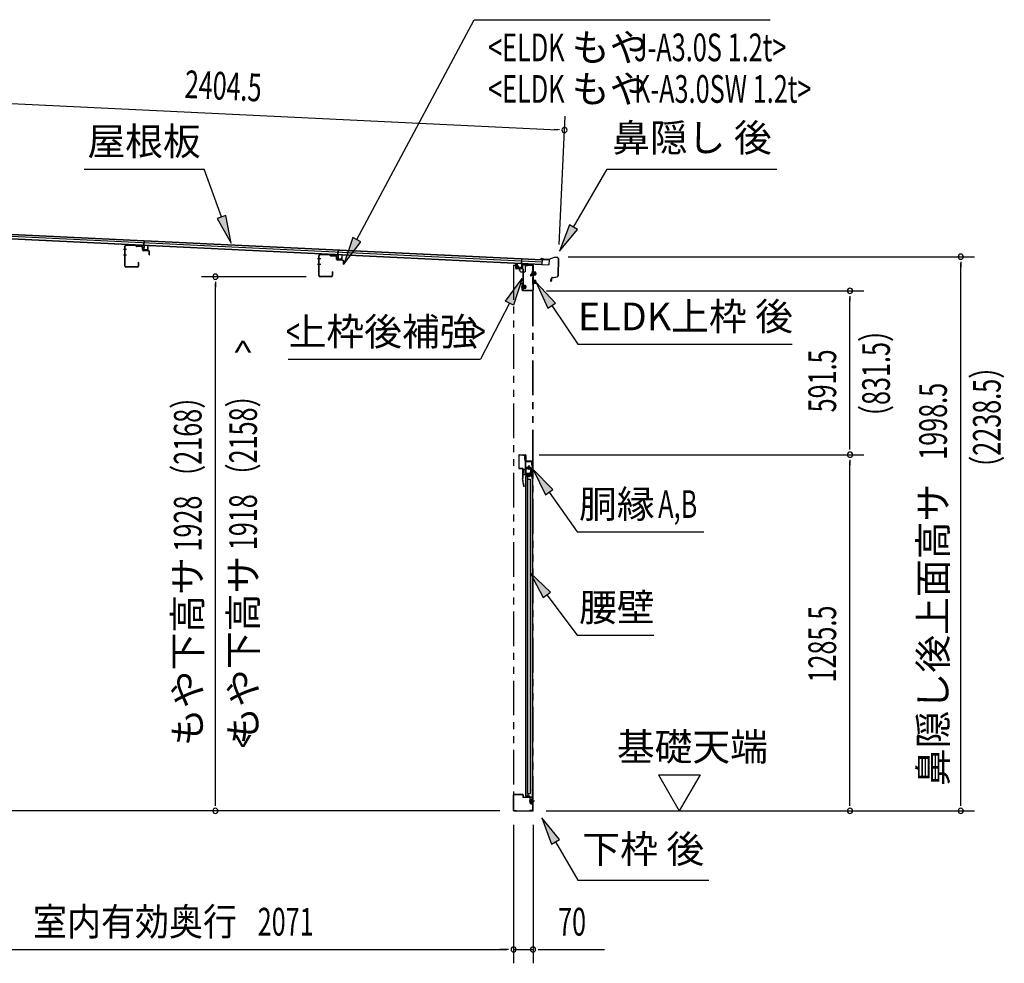
# Model space of a CAD drawing. Extents: x 543 to 20478, y 184 to 14052.
# Drawn here: x 12966 to 16521, y 3945 to 7351 of the extents above; entities that cross this region are included whole.
import ezdxf
from ezdxf.enums import TextEntityAlignment as Align

# ---------------------------------------------------------------- set-up
doc = ezdxf.new("R2010")
doc.units = 0
doc.header["$LTSCALE"] = 50
doc.header["$MEASUREMENT"] = 0
for name, pattern in [('1PL-S', [4, 2.5, -0.5, 0.5, -0.5]), ('2PL-2', [5, 2.5, -0.5, 0.5, -0.5, 0.5, -0.5]), ('HIDE-LL', [4, 3, -1]), ('HIDE-M', [2, 1, -1]), ('HIDE-S', [1, 0.5, -0.5])]:
    doc.linetypes.add(name, pattern=pattern)
for name, color, linetype in [('1PL-S1', 6, '1PL-S'), ('HIDE-M1', 6, 'HIDE-M'), ('HIDE-S1', 6, 'HIDE-S'), ('HIKIDASHI', 6, 'CONTINUOUS'), ('SUNPOU', 4, 'CONTINUOUS'), ('U1', 3, 'CONTINUOUS'), ('もや', 2, 'CONTINUOUS'), ('上枠', 3, 'CONTINUOUS'), ('下枠', 3, 'CONTINUOUS'), ('壁パネル', 2, 'CONTINUOUS'), ('屋根U1', 7, 'CONTINUOUS'), ('屋根桟', 5, 'CONTINUOUS'), ('柱後', 3, 'CONTINUOUS'), ('金具', 1, 'CONTINUOUS'), ('鼻隠し後', 3, 'CONTINUOUS')]:
    doc.layers.add(name, color=color, linetype=linetype)
doc.styles.add('00', font='ROMANS', dxfattribs={"width": 0.666667, "bigfont": 'BIGFONT'})
doc.styles.add('01', font='ROMANS', dxfattribs={"height": 3, "bigfont": 'BIGFONT'})

msp = doc.modelspace()

# ---------------------------------------------------------------- linework, layer by layer
at = {"layer": '1PL-S1', "color": 6}
for p, q in [((14768.7, 6458.4), (14768.7, 6448.4)), ((14816, 6434.6), (14832.1, 6434.6)), ((14816, 6404.6), (14832.1, 6404.6)), ((14775.8, 6386.1), (14785.8, 6386.1)), ((14822.7, 4530.1), (14812.7, 4530.1))]:
    msp.add_line(p, q, dxfattribs=at)
at = {"layer": '1PL-S1', "color": 3}
for p, q in [((14768.7, 6457), (14768.7, 6447)), ((14779.2, 6386.3), (14795.3, 6386.3))]:
    msp.add_line(p, q, dxfattribs=at)
at = {"layer": '1PL-S1', "color": 5}
for p, q in [((14812.9, 5734.6), (14795.1, 5734.6)), ((14804, 5743.4), (14804, 5725.7))]:
    msp.add_line(p, q, dxfattribs=at)
at = {"layer": '1PL-S1', "color": 2}
for p, q in [((14809, 5734.6), (14799, 5734.6)), ((14804, 5729.6), (14804, 5739.6))]:
    msp.add_line(p, q, dxfattribs=at)
at = {"layer": 'HIDE-M1', "color": 6}
for p, q in [((14829.7, 6437.6), (14818.5, 6437.6)), ((14829.7, 6436.6), (14818.5, 6436.6)), ((14820.2, 6439.8), (14819, 6439.8)), ((14829.7, 6432.6), (14818.5, 6432.6)), ((14829.7, 6431.6), (14818.5, 6431.6)), ((14829.7, 6407.6), (14818.5, 6407.6)), ((14829.7, 6406.6), (14818.5, 6406.6)), ((14829.7, 6402.6), (14818.5, 6402.6)), ((14829.7, 6401.6), (14818.5, 6401.6)), ((14819, 6429.4), (14820.2, 6429.4)), ((14820.2, 6409.8), (14819, 6409.8)), ((14819, 6399.4), (14820.2, 6399.4))]:
    msp.add_line(p, q, dxfattribs=at)
at = {"layer": 'HIDE-M1', "color": 3}
for p, q in [((14792.9, 6389.3), (14781.7, 6389.3)), ((14792.9, 6388.3), (14781.7, 6388.3)), ((14792.9, 6384.3), (14781.7, 6384.3)), ((14792.9, 6383.3), (14781.7, 6383.3)), ((14783.4, 6391.5), (14782.2, 6391.5)), ((14782.2, 6381.1), (14783.4, 6381.1))]:
    msp.add_line(p, q, dxfattribs=at)
at = {"layer": 'HIDE-S1', "color": 6}
for p, q in [((14788.4, 5772.6), (14790.3, 5772.6)), ((14788.4, 5766.6), (14790.3, 5766.6)), ((14785.1, 5721.6), (14783.2, 5721.6)), ((14785.1, 5715.6), (14783.2, 5715.6))]:
    msp.add_line(p, q, dxfattribs=at)
at = {"layer": 'HIDE-S1', "color": 5}
for p, q in [((14814.3, 5750.1), (14816.2, 5750.1)), ((14814.3, 5744.1), (14816.2, 5744.1)), ((14814.3, 5725.1), (14816.2, 5725.1)), ((14814.3, 5719.1), (14816.2, 5719.1))]:
    msp.add_line(p, q, dxfattribs=at)
at = {"layer": 'HIDE-S1', "color": 6}
for centre, start, end in [((14788.6, 5774.5), 270, 0), ((14788.6, 5764.7), 0, 90), ((14784.9, 5723.5), 180, 270), ((14784.9, 5713.7), 90, 180)]:
    msp.add_arc(centre, 2.4, start, end, dxfattribs=at)
at = {"layer": 'HIDE-S1', "color": 5}
for centre, start, end in [((14814.7, 5752), 270, 0), ((14814.7, 5742.2), 0, 90), ((14814.7, 5727), 270, 0), ((14814.7, 5717.2), 0, 90)]:
    msp.add_arc(centre, 2.4, start, end, dxfattribs=at)
at = {"layer": 'HIKIDASHI'}
for p, q in [((14182.9, 6556.8), (14606.8, 7350.7)), ((14606.8, 7350.7), (15674.9, 7350.7)), ((13198.2, 6811.6), (13631.5, 6811.6)), ((13694.5, 6638.7), (13631.5, 6811.6)), ((14965.1, 6601.8), (15086.3, 6811.6)), ((15086.3, 6811.6), (15699.6, 6811.6)), ((13710.1, 6644.4), (13678.8, 6633)), ((13678.8, 6633), (13728.7, 6544.7)), ((13728.7, 6544.7), (13710.1, 6644.4)), ((14950.7, 6610.1), (14915.1, 6515.2)), ((14915.1, 6515.2), (14979.6, 6593.4)), ((14979.6, 6593.4), (14950.7, 6610.1)), ((14168.2, 6564.7), (14135.8, 6468.6)), ((14135.8, 6468.6), (14197.6, 6549)), ((14197.6, 6549), (14168.2, 6564.7)), ((14900.5, 6328.1), (14830.8, 6401.7)), ((14830.8, 6401.7), (14872.9, 6309.5)), ((14872.9, 6309.5), (14900.5, 6328.1)), ((14886.7, 6318.8), (14980.6, 6179.6)), ((14980.6, 6179.6), (15755.1, 6179.6)), ((13935.5, 6124.9), (14629.9, 6124.9)), ((14891.2, 5655.5), (14820, 5727.6)), ((14820, 5727.6), (14864, 5636.3)), ((14864, 5636.3), (14891.2, 5655.5)), ((14877.6, 5645.9), (14978.6, 5502.6)), ((14978.6, 5502.6), (15436.3, 5502.6)), ((14882.6, 5284.8), (14809.1, 5354.6)), ((14809.1, 5354.6), (14855.9, 5264.7)), ((14855.9, 5264.7), (14882.6, 5284.8)), ((14869.3, 5274.8), (14978.6, 5129.6)), ((14978.6, 5129.6), (15255.5, 5129.6)), ((14915.1, 4391.4), (14850.7, 4469.6)), ((14850.7, 4469.6), (14886.3, 4374.7)), ((14886.3, 4374.7), (14915.1, 4391.4)), ((14900.7, 4383), (14980.6, 4244.6)), ((14980.6, 4244.6), (15453.9, 4244.6))]:
    msp.add_line(p, q, dxfattribs=at)
at = {"layer": 'HIKIDASHI', "extrusion": (0, 0, -1)}
for p, q in [((14719.2, 6335.3), (14779.7, 6416.6)), ((14779.7, 6416.6), (14748.8, 6320.1)), ((14748.8, 6320.1), (14719.2, 6335.3)), ((14734, 6327.7), (14629.9, 6124.9))]:
    msp.add_line(p, q, dxfattribs=at)
at = {"layer": 'HIKIDASHI'}
for points in [[(13678.8, 6633), (13710.1, 6644.4), (13728.7, 6544.7)], [(14950.7, 6610.1), (14979.6, 6593.4), (14915.1, 6515.2)], [(14168.2, 6564.7), (14197.6, 6549), (14135.8, 6468.6)], [(14900.5, 6328.1), (14872.9, 6309.5), (14830.8, 6401.7)], [(14891.2, 5655.5), (14864, 5636.3), (14820, 5727.6)], [(14882.6, 5284.8), (14855.9, 5264.7), (14809.1, 5354.6)], [(14915.1, 4391.4), (14886.3, 4374.7), (14850.7, 4469.6)]]:
    msp.add_solid(points, dxfattribs=at)
at = {"layer": 'HIKIDASHI', "extrusion": (0, 0, -1)}
msp.add_solid([(-14719.2, 6335.3), (-14748.8, 6320.1), (-14779.7, 6416.6)], dxfattribs=at)
at = {"layer": 'SUNPOU'}
for p, q in [((12555.3, 7066.7), (14907.9, 6953.5)), ((14913, 6539.2), (14935.3, 7002.2)), ((14914.2, 6953.2), (14895.4, 6954.1)), ((14946.3, 6495.3), (16413.5, 6495.3)), ((16363.5, 6476.5), (16363.5, 6457.8)), ((16363.5, 4520.1), (16363.5, 6470.3)), ((14000.5, 6423.1), (13622.4, 6423.1)), ((13672.4, 6404.3), (13672.4, 6385.6)), ((13672.4, 4520.1), (13672.4, 6398.1)), ((14868, 6372.1), (16013.5, 6372.1)), ((15963.5, 6353.3), (15963.5, 6334.6)), ((15963.5, 5805.6), (15963.5, 6347.1)), ((15963.5, 5799.3), (15963.5, 5818.1)), ((14841.5, 5780.6), (16013.5, 5780.6)), ((14841.5, 5780.6), (16013.5, 5780.6)), ((15963.5, 5761.8), (15963.5, 5743.1)), ((15963.5, 4520.1), (15963.5, 5755.6)), ((15272.1, 4625), (15422.1, 4625)), ((15272.1, 4625), (15347.1, 4495.1)), ((15422.1, 4625), (15347.1, 4495.1)), ((13672.4, 4513.8), (13672.4, 4532.6)), ((15963.5, 4513.8), (15963.5, 4532.6)), ((16363.5, 4513.8), (16363.5, 4532.6)), ((14699, 4495.1), (11856, 4495.1)), ((14866.4, 4495.1), (16413.5, 4495.1)), ((15810.6, 4495.1), (16013.5, 4495.1)), ((14749, 4445.1), (14749, 3945.1)), ((14749, 4445.1), (14749, 3945.1)), ((14819.2, 4445.1), (14819.2, 3945.1)), ((12701, 3995.1), (14724, 3995.1)), ((14724, 3995.1), (14699, 3995.1)), ((14730.2, 3995.1), (14711.5, 3995.1)), ((14730.2, 3995.1), (14711.5, 3995.1)), ((14749, 3995.1), (14819.2, 3995.1)), ((14837.9, 3995.1), (14856.7, 3995.1)), ((14844.2, 3995.1), (15077.1, 3995.1))]:
    msp.add_line(p, q, dxfattribs=at)
for centre, start, end in [((14932.9, 6952.3), 357.2459, 177.2459), ((14932.9, 6952.3), 177.2459, 357.2459), ((16363.5, 6495.3), 90, 270), ((16363.5, 6495.3), 270, 90), ((13672.4, 6423.1), 90, 270), ((13672.4, 6423.1), 270, 90), ((15963.5, 6372.1), 90, 270), ((15963.5, 6372.1), 270, 90), ((15963.5, 5780.6), 90, 270), ((15963.5, 5780.6), 90, 270), ((15963.5, 5780.6), 270, 90), ((15963.5, 5780.6), 270, 90), ((13672.4, 4495.1), 90, 270), ((13672.4, 4495.1), 270, 90), ((15963.5, 4495.1), 90, 270), ((15963.5, 4495.1), 270, 90), ((16363.5, 4495.1), 90, 270), ((16363.5, 4495.1), 270, 90), ((14749, 3995.1), 0, 180), ((14749, 3995.1), 0, 180), ((14749, 3995.1), 180, 0), ((14749, 3995.1), 180, 0), ((14819.2, 3995.1), 0, 180), ((14819.2, 3995.1), 180, 0)]:
    msp.add_arc(centre, 9.38, start, end, dxfattribs=at)
at = {"layer": 'U1', "color": 6}
for p, q in [((14818.5, 6428.8), (14818.5, 6440.3)), ((14818.5, 6440.3), (14819, 6439.8)), ((14821.7, 6429.3), (14821.7, 6439.8)), ((14828.7, 6439.1), (14821.7, 6439.1)), ((14829.7, 6431.1), (14829.7, 6438.1)), ((14818.5, 6428.8), (14819, 6429.4)), ((14818.5, 6398.8), (14818.5, 6410.3)), ((14818.5, 6410.3), (14819, 6409.8)), ((14818.5, 6398.8), (14819, 6399.4)), ((14821.7, 6430.1), (14828.7, 6430.1)), ((14821.7, 6399.3), (14821.7, 6409.8)), ((14828.7, 6409.1), (14821.7, 6409.1)), ((14821.7, 6400.1), (14828.7, 6400.1)), ((14829.7, 6401.1), (14829.7, 6408.1)), ((14782, 5779.6), (14789, 5779.6)), ((14782, 5778.6), (14782, 5779.6)), ((14782, 5778.6), (14789, 5778.6)), ((14788.8, 5773.3), (14788.4, 5773.3)), ((14788.4, 5773.3), (14788.4, 5765.9)), ((14788.4, 5765.9), (14788.8, 5765.9)), ((14790, 5777.6), (14790, 5759.6)), ((14791, 5777.6), (14791, 5759.6)), ((14782.5, 5710.6), (14782.5, 5726.6)), ((14783.5, 5710.6), (14783.5, 5726.6)), ((14784.5, 5728.6), (14795.5, 5728.6)), ((14784.5, 5727.6), (14795.5, 5727.6)), ((14792, 5758.6), (14816.5, 5758.6)), ((14792, 5757.6), (14816.5, 5757.6)), ((14795.5, 5727.6), (14795.5, 5728.6)), ((14817.5, 5756.6), (14817.5, 5694.6)), ((14818.5, 5756.6), (14818.5, 5694.6)), ((14783.5, 5723.5), (14783.5, 5718.6)), ((14815.5, 5709.6), (14784.5, 5709.6)), ((14815.5, 5708.6), (14784.5, 5708.6)), ((14784.7, 5722.3), (14785.1, 5722.3)), ((14785.1, 5714.9), (14784.7, 5714.9)), ((14785.1, 5722.3), (14785.1, 5714.9)), ((14816.5, 5694.6), (14816.5, 5707.6))]:
    msp.add_line(p, q, dxfattribs=at)
at = {"layer": 'U1', "color": 3}
for p, q in [((14781.7, 6380.5), (14781.7, 6392)), ((14781.7, 6392), (14782.2, 6391.5)), ((14781.7, 6380.5), (14782.2, 6381.1)), ((14784.9, 6381), (14784.9, 6391.5)), ((14791.9, 6390.8), (14784.9, 6390.8)), ((14784.9, 6381.8), (14791.9, 6381.8)), ((14792.9, 6382.8), (14792.9, 6389.8)), ((14767.5, 5778.6), (14767.5, 5732.6)), ((14768.5, 5778.6), (14768.5, 5732.6)), ((14769.5, 5780.6), (14791.5, 5780.6)), ((14769.5, 5779.6), (14791.5, 5779.6)), ((14792.5, 5778.6), (14792.5, 5760.1)), ((14793.5, 5760.1), (14792.5, 5760.1)), ((14793.5, 5778.6), (14793.5, 5760.1)), ((14769.5, 5731.6), (14780.5, 5731.6)), ((14769.5, 5730.6), (14780.5, 5730.6)), ((14781.5, 5729.6), (14781.5, 5695.2)), ((14782.5, 5729.6), (14782.5, 5695.2)), ((14785.4, 5666), (14781.5, 5694.9)), ((14786.4, 5666.2), (14782.5, 5695.1)), ((14784.9, 5677.1), (14785.9, 5677.2)), ((14787.3, 5666.3), (14785.9, 5677.2))]:
    msp.add_line(p, q, dxfattribs=at)
at = {"layer": 'U1', "color": 7}
for p, q in [((14793.2, 5730.1), (14793.2, 4545.1)), ((14817.2, 5730.1), (14793.2, 5730.1)), ((14816.2, 5713.4), (14816.2, 5726.7)), ((14817.2, 4521.1), (14817.2, 5730.1)), ((14793.2, 4545.1), (14807.2, 4545.1)), ((14824.7, 4530.1), (14805.3, 4530.1)), ((14807.2, 4545.1), (14807.2, 4526.1)), ((14812.2, 4521.1), (14817.2, 4521.1)), ((14816.2, 4523.4), (14816.2, 4536.7))]:
    msp.add_line(p, q, dxfattribs=at)
at = {"layer": 'U1', "color": 7, "linetype": 'HIDE-M'}
for p, q in [((14810, 5725), (14810.5, 5725.8)), ((14810, 5725), (14810, 5715.2)), ((14810, 5723.8), (14810.5, 5722.9)), ((14815, 5725.8), (14810.5, 5725.8)), ((14816.2, 5726.7), (14815, 5726.1)), ((14815, 5714.1), (14815, 5726.1)), ((14810, 5722.1), (14810.5, 5722.9)), ((14810, 5718), (14810.5, 5717.2)), ((14810, 5716.3), (14810.5, 5717.2)), ((14810, 5715.2), (14810.5, 5714.3)), ((14810.5, 5722.9), (14815, 5722.9)), ((14810.5, 5717.2), (14815, 5717.2)), ((14810.5, 5714.3), (14815, 5714.3)), ((14816.2, 5713.4), (14815, 5714.1)), ((14810, 4535), (14810.5, 4535.8)), ((14810, 4535), (14810, 4525.2)), ((14810, 4533.8), (14810.5, 4532.9)), ((14810, 4532.1), (14810.5, 4532.9)), ((14810, 4528), (14810.5, 4527.2)), ((14810, 4526.3), (14810.5, 4527.2)), ((14810, 4525.2), (14810.5, 4524.3)), ((14815, 4535.8), (14810.5, 4535.8)), ((14810.5, 4532.9), (14815, 4532.9)), ((14810.5, 4527.2), (14815, 4527.2)), ((14810.5, 4524.3), (14815, 4524.3)), ((14816.2, 4536.7), (14815, 4536.1)), ((14815, 4524.1), (14815, 4536.1)), ((14816.2, 4523.4), (14815, 4524.1))]:
    msp.add_line(p, q, dxfattribs=at)
at = {"layer": 'U1', "color": 5, "linetype": 'HIDE-S'}
for p, q in [((14814.3, 5743.4), (14814.3, 5750.8)), ((14814.3, 5750.8), (14814.7, 5750.8)), ((14814.7, 5743.4), (14814.3, 5743.4)), ((14814.3, 5718.4), (14814.3, 5725.8)), ((14814.3, 5725.8), (14814.7, 5725.8))]:
    msp.add_line(p, q, dxfattribs=at)
at = {"layer": 'U1', "color": 5}
msp.add_line((14814.7, 5718.4), (14814.3, 5718.4), dxfattribs=at)
at = {"layer": 'U1', "color": 6}
for centre, radius, start, end in [((14820.9, 6439.8), 0.75, 0, 180), ((14828.7, 6438.1), 1, 0, 90), ((14820.9, 6429.3), 0.75, 180, 0), ((14820.9, 6409.8), 0.75, 0, 180), ((14820.9, 6399.3), 0.75, 180, 0), ((14828.7, 6431.1), 1, 270, 0), ((14828.7, 6408.1), 1, 0, 90), ((14828.7, 6401.1), 1, 270, 0), ((14788.8, 5774.5), 1.2, 270, 0), ((14788.8, 5764.7), 1.2, 0, 90), ((14789, 5777.6), 2, 0, 90), ((14789, 5777.6), 1, 0, 90), ((14792, 5759.6), 2, 180, 270), ((14792, 5759.6), 1, 180, 270), ((14784.5, 5726.6), 2, 90, 180), ((14784.5, 5726.6), 1, 90, 180), ((14816.5, 5756.6), 2, 0, 90), ((14816.5, 5756.6), 1, 0, 90), ((14784.5, 5710.6), 2, 180, 270), ((14784.7, 5723.5), 1.2, 180, 270), ((14784.7, 5713.7), 1.2, 90, 180), ((14784.5, 5710.6), 1, 180, 270), ((14815.5, 5707.6), 2, 0, 90), ((14815.5, 5707.6), 1, 0, 90), ((14817.5, 5694.6), 1, 180, 270), ((14817.5, 5694.6), 1, 270, 0)]:
    msp.add_arc(centre, radius, start, end, dxfattribs=at)
at = {"layer": 'U1', "color": 3}
for centre, radius, start, end in [((14784.1, 6391.5), 0.75, 0, 180), ((14784.1, 6381), 0.75, 180, 0), ((14791.9, 6389.8), 1, 0, 90), ((14791.9, 6382.8), 1, 270, 0), ((14769.5, 5778.6), 2, 90, 180), ((14769.5, 5778.6), 1, 90, 180), ((14791.5, 5778.6), 2, 0, 90), ((14791.5, 5778.6), 1, 0, 90), ((14769.5, 5732.6), 2, 180, 270), ((14769.5, 5732.6), 1, 180, 270), ((14780.5, 5729.6), 2, 0, 90), ((14780.5, 5729.6), 1, 0, 90), ((14783.5, 5695.2), 2, 180, 187.5946), ((14783.5, 5695.2), 1, 180, 187.5946), ((14786.4, 5666.2), 1, 187.5946, 277.5946), ((14786.4, 5666.2), 1, 277.5946, 7.5946)]:
    msp.add_arc(centre, radius, start, end, dxfattribs=at)
at = {"layer": 'U1', "color": 5, "linetype": 'HIDE-S'}
for centre, start, end in [((14814.7, 5752), 270, 0), ((14814.7, 5742.2), 0, 90), ((14814.7, 5727), 270, 0), ((14814.7, 5717.2), 0, 90)]:
    msp.add_arc(centre, 1.2, start, end, dxfattribs=at)
at = {"layer": 'U1', "color": 7}
msp.add_arc((14812.2, 4526.1), 5, 180, 270, dxfattribs=at)
at = {"layer": 'もや', "color": 6}
for p, q in [((13351.6, 6521.1), (13340.3, 6521.1)), ((13351.7, 6501.1), (13340.4, 6501.1)), ((14052.6, 6487.1), (14041.3, 6487.1)), ((14052.7, 6467.1), (14041.4, 6467.1))]:
    msp.add_line(p, q, dxfattribs=at)
at = {"layer": 'もや'}
for p, q in [((13345.3, 6461.3), (13345.3, 6532.9)), ((13346.5, 6461.3), (13346.5, 6532.9)), ((13384.4, 6534.5), (13349.6, 6535.9)), ((13384.4, 6535.7), (13349.7, 6537.1)), ((13387.2, 6532.1), (13385.1, 6534.3)), ((13388, 6533), (13385.9, 6535.1)), ((13405.7, 6530.9), (13388.6, 6531.5)), ((13405.8, 6532.1), (13388.7, 6532.7)), ((13408.6, 6520.8), (13408.6, 6527.9)), ((13409.8, 6520.8), (13409.8, 6527.9)), ((13430.7, 6516), (13412.6, 6516.6)), ((13430.8, 6517.2), (13412.7, 6517.8)), ((13433.6, 6502.6), (13433.6, 6513)), ((13434.8, 6502.6), (13434.8, 6513)), ((13393.1, 6474.5), (13393.1, 6461.3)), ((13394.3, 6474.5), (13394.3, 6461.3)), ((14046.3, 6427.3), (14046.3, 6498.9)), ((14047.5, 6427.3), (14047.5, 6498.9)), ((14085.4, 6500.5), (14050.6, 6501.9)), ((14085.4, 6501.7), (14050.7, 6503.1)), ((14088.2, 6498.1), (14086.1, 6500.3)), ((14089, 6499), (14086.9, 6501.1)), ((14106.7, 6496.9), (14089.6, 6497.5)), ((14106.8, 6498.1), (14089.7, 6498.7)), ((14109.6, 6486.8), (14109.6, 6493.9)), ((14110.8, 6486.8), (14110.8, 6493.9)), ((14131.7, 6482), (14113.6, 6482.6)), ((14131.8, 6483.2), (14113.7, 6483.8)), ((14134.6, 6468.6), (14134.6, 6479)), ((14135.8, 6468.6), (14135.8, 6479)), ((13390.1, 6458.3), (13349.5, 6458.3)), ((13390.1, 6457.1), (13349.5, 6457.1)), ((14094.1, 6440.5), (14094.1, 6427.3)), ((14095.3, 6440.5), (14095.3, 6427.3)), ((14091.1, 6424.3), (14050.5, 6424.3)), ((14091.1, 6423.1), (14050.5, 6423.1))]:
    msp.add_line(p, q, dxfattribs=at)
for centre, radius, start, end in [((13349.5, 6532.9), 4.2, 90, 180), ((13349.5, 6532.9), 3, 90, 180), ((13384.4, 6533.5), 2.2, 45, 87.8524), ((13384.4, 6533.5), 1, 45, 87.8524), ((13388.7, 6533.7), 2.2, 225, 267.9), ((13388.7, 6533.7), 1, 225, 267.9), ((13405.6, 6527.9), 3, 360, 87.9), ((13405.6, 6527.9), 4.2, 360, 87.9), ((13412.8, 6520.8), 4.2, 180, 267.9), ((13412.8, 6520.8), 3, 180, 267.9), ((13430.6, 6513), 3, 360, 87.9), ((13430.6, 6513), 4.2, 360, 87.9), ((13393.7, 6474.5), 0.6, 0, 180), ((13434.2, 6502.6), 0.6, 180, 0), ((14050.5, 6498.9), 4.2, 90, 180), ((14050.5, 6498.9), 3, 90, 180), ((14085.4, 6499.5), 2.2, 45, 87.8524), ((14085.4, 6499.5), 1, 45, 87.8524), ((14089.7, 6499.7), 2.2, 225, 267.9), ((14089.7, 6499.7), 1, 225, 267.9), ((14106.6, 6493.9), 3, 360, 87.9), ((14106.6, 6493.9), 4.2, 360, 87.9), ((14113.8, 6486.8), 4.2, 180, 267.9), ((14113.8, 6486.8), 3, 180, 267.9), ((14131.6, 6479), 3, 360, 87.9), ((14131.6, 6479), 4.2, 360, 87.9), ((13349.5, 6461.3), 4.2, 180, 270), ((13349.5, 6461.3), 3, 180, 270), ((13390.1, 6461.3), 4.2, 270, 0), ((13390.1, 6461.3), 3, 270, 0), ((14094.7, 6440.5), 0.6, 0, 180), ((14135.2, 6468.6), 0.6, 180, 0), ((14050.5, 6427.3), 4.2, 180, 270), ((14050.5, 6427.3), 3, 180, 270), ((14091.1, 6427.3), 4.2, 270, 0), ((14091.1, 6427.3), 3, 270, 0)]:
    msp.add_arc(centre, radius, start, end, dxfattribs=at)
at = {"layer": '上枠', "color": 3}
for p, q in [((14755.7, 6468.1), (14755.7, 6454.2)), ((14755.7, 6468.1), (14756.9, 6468.1)), ((14756.9, 6468.1), (14756.9, 6454.2)), ((14781.3, 6451.9), (14757.8, 6453.2)), ((14781.2, 6450.7), (14757.8, 6452)), ((14782.2, 6449.7), (14782.2, 6375.5)), ((14783.4, 6449.7), (14783.4, 6375.5)), ((14784.4, 6374.5), (14807.2, 6374.5)), ((14784.4, 6373.3), (14807.2, 6373.3)), ((14807.2, 6373.3), (14807.2, 6374.5))]:
    msp.add_line(p, q, dxfattribs=at)
at = {"layer": '上枠', "color": 6}
for p, q in [((14757.2, 6468.4), (14757.2, 6455.5)), ((14758.4, 6468.4), (14757.2, 6468.4)), ((14758.4, 6468.4), (14758.4, 6455.5)), ((14778.6, 6453.4), (14759.3, 6454.5)), ((14778.6, 6452.2), (14759.3, 6453.3)), ((14779.7, 6463.8), (14779.7, 6454.4)), ((14780.9, 6463.8), (14780.9, 6454.4)), ((14799.2, 6464.9), (14782, 6466)), ((14799.2, 6463.7), (14782, 6464.8)), ((14802, 6467.2), (14800, 6465.2)), ((14802.9, 6466.4), (14800.9, 6464.4)), ((14818, 6466), (14803.6, 6466.7)), ((14818.1, 6467.2), (14803.7, 6467.9)), ((14819, 6465), (14819, 6374.3)), ((14820.2, 6465), (14820.2, 6374.3)), ((14780.2, 6374.3), (14780.2, 6400.1)), ((14780.2, 6400.1), (14781.4, 6400.1)), ((14781.4, 6374.3), (14781.4, 6400.1)), ((14818, 6373.3), (14782.4, 6373.3)), ((14818, 6372.1), (14782.4, 6372.1))]:
    msp.add_line(p, q, dxfattribs=at)
at = {"layer": '上枠', "color": 2}
msp.add_line((14814, 6465.1), (14819, 6465.1), dxfattribs=at)
msp.add_circle((14804, 5734.6), 3.5, dxfattribs=at)
at = {"layer": '上枠', "color": 3}
for centre, radius, start, end in [((14757.9, 6454.2), 2.2, 180, 266.7603), ((14757.9, 6454.2), 1, 180, 266.7603), ((14781.2, 6449.7), 1, 0, 86.7603), ((14781.2, 6449.7), 2.2, 0, 86.7603), ((14784.4, 6375.5), 2.2, 180, 270), ((14784.4, 6375.5), 1, 180, 270)]:
    msp.add_arc(centre, radius, start, end, dxfattribs=at)
at = {"layer": '上枠', "color": 6}
for centre, radius, start, end in [((14759.4, 6455.5), 2.2, 180, 266.6194), ((14759.4, 6455.5), 1, 180, 266.6194), ((14778.7, 6454.4), 1, 266.6194, 0), ((14778.7, 6454.4), 2.2, 266.6194, 0), ((14781.9, 6463.8), 2.2, 86.6194, 180), ((14781.9, 6463.8), 1, 86.6194, 180), ((14799.3, 6465.9), 1, 266.6194, 315), ((14799.3, 6465.9), 2.2, 266.6194, 315), ((14803.6, 6465.7), 2.2, 87.1866, 135), ((14803.6, 6465.7), 1, 87.1866, 135), ((14818, 6465), 1, 0, 87.1866), ((14818, 6465), 2.2, 0, 87.1866), ((14782.4, 6374.3), 2.2, 180, 270), ((14782.4, 6374.3), 1, 180, 270), ((14818, 6374.3), 1, 270, 0), ((14818, 6374.3), 2.2, 270, 0)]:
    msp.add_arc(centre, radius, start, end, dxfattribs=at)
at = {"layer": '下枠', "color": 6}
for p, q in [((14815, 6439.3), (14815, 6435)), ((14816, 6439.3), (14816, 6434.1)), ((14818, 6441.3), (14817, 6441.3)), ((14818, 6440.3), (14817, 6440.3)), ((14814.7, 6434.3), (14809.7, 6429.3)), ((14809.7, 6429.3), (14809.7, 6426.3)), ((14809.7, 6429.3), (14810.4, 6428.5)), ((14809.7, 6426.3), (14810.4, 6426.3)), ((14815.4, 6433.6), (14810.4, 6428.5)), ((14810.4, 6428.5), (14810.4, 6426.3)), ((14810.4, 6426.3), (14811.4, 6426.3)), ((14811.4, 6426.3), (14816, 6429.3)), ((14816, 6434.1), (14816, 6429.3)), ((14749.2, 4497.1), (14749.2, 4553.1)), ((14750.2, 4497.1), (14750.2, 4553.1)), ((14751.2, 4555.1), (14781.2, 4555.1)), ((14751.2, 4554.1), (14781.2, 4554.1)), ((14782.2, 4553.1), (14782.2, 4546.1)), ((14783.2, 4553.1), (14783.2, 4546.1)), ((14784.2, 4545.1), (14816.2, 4545.1)), ((14784.2, 4544.1), (14816.2, 4544.1)), ((14817.2, 4543.1), (14817.2, 4497.1)), ((14818.2, 4543.1), (14818.2, 4497.1)), ((14751.2, 4496.1), (14759.2, 4496.1)), ((14751.2, 4495.1), (14759.2, 4495.1)), ((14759.2, 4495.1), (14759.2, 4496.1)), ((14816.2, 4496.1), (14808.2, 4496.1)), ((14808.2, 4495.1), (14808.2, 4496.1)), ((14816.2, 4495.1), (14808.2, 4495.1))]:
    msp.add_line(p, q, dxfattribs=at)
for centre, radius, start, end in [((14814, 6435), 1, 315, 0), ((14817, 6439.3), 2, 90, 180), ((14814, 6435), 2, 315, 0), ((14817, 6439.3), 1, 90, 180), ((14818, 6442.3), 1, 270, 0), ((14818, 6442.3), 2, 270, 300), ((14751.2, 4553.1), 2, 90, 180), ((14751.2, 4553.1), 1, 90, 180), ((14781.2, 4553.1), 2, 0, 90), ((14781.2, 4553.1), 1, 0, 90), ((14784.2, 4546.1), 2, 180, 270), ((14784.2, 4546.1), 1, 180, 270), ((14816.2, 4543.1), 2, 0, 90), ((14816.2, 4543.1), 1, 0, 90), ((14751.2, 4497.1), 2, 180, 270), ((14751.2, 4497.1), 1, 180, 270), ((14816.2, 4497.1), 1, 270, 0), ((14816.2, 4497.1), 2, 270, 0)]:
    msp.add_arc(centre, radius, start, end, dxfattribs=at)
at = {"layer": '下枠', "color": 6, "linetype": 'HIDE-S'}
msp.add_arc((14818, 6442.3), 2, 300, 0, dxfattribs=at)
at = {"layer": '壁パネル'}
for p, q in [((14793, 4548.1), (14793, 5702.1)), ((14807, 5702.1), (14793, 5702.1)), ((14793.5, 5705.1), (14816.5, 5705.1)), ((14793.5, 5704.6), (14818, 5704.6)), ((14793.5, 5704.1), (14799, 5704.1)), ((14799, 5704.1), (14799, 5704.6)), ((14800, 4558.1), (14800, 5702.1)), ((14800, 5692.1), (14810, 5692.1)), ((14800.5, 5692.1), (14800.5, 5702.1)), ((14808, 5703.1), (14808, 5703.6)), ((14810, 4558.1), (14810, 5692.1)), ((14818, 4545.6), (14818, 5704.6)), ((14810.5, 5679.1), (14810.5, 5681.1)), ((14800, 4558.1), (14810, 4558.1)), ((14800.5, 4558.1), (14800.5, 4548.1)), ((14810.5, 4571.1), (14810.5, 4569.1)), ((14807, 4548.1), (14793, 4548.1)), ((14793.5, 4546.1), (14799, 4546.1)), ((14793.5, 4545.6), (14818, 4545.6)), ((14793.5, 4545.1), (14816.5, 4545.1)), ((14799, 4546.1), (14799, 4545.6)), ((14808, 4547.1), (14808, 4546.6))]:
    msp.add_line(p, q, dxfattribs=at)
for centre, radius, start, end in [((14793.5, 5704.6), 0.5, 90, 270), ((14807, 5703.1), 1, 270, 0), ((14809, 5703.6), 1, 90, 180), ((14816.5, 5703.6), 1.5, 41.8103, 90), ((14806, 5681.1), 4.5, 0, 27.2318), ((14806, 5679.1), 4.5, 332.7682, 0), ((14806, 4571.1), 4.5, 0, 27.2318), ((14806, 4569.1), 4.5, 332.7682, 0), ((14793.5, 4545.6), 0.5, 90, 270), ((14807, 4547.1), 1, 0, 90), ((14809, 4546.6), 1, 180, 270), ((14816.5, 4546.6), 1.5, 270, 318.1897)]:
    msp.add_arc(centre, radius, start, end, dxfattribs=at)
at = {"layer": '屋根U1'}
for p, q in [((12532.6, 6580.1), (14851.5, 6468.5)), ((12532.6, 6578.6), (14876.4, 6465.8)), ((12533.1, 6588.6), (14851.9, 6477)), ((12533.4, 6596.5), (14877.2, 6483.8)), ((12533.4, 6595), (14852.2, 6483.5)), ((14852.2, 6483.5), (14851.5, 6468.5)), ((14877.2, 6483.8), (14876.4, 6465.8)), ((14851.4, 6467), (14876.4, 6465.8))]:
    msp.add_line(p, q, dxfattribs=at)
at = {"layer": '屋根桟', "color": 2}
for p, q in [((13414, 6535.9), (13414.8, 6552.6)), ((13414.8, 6552.6), (13415.8, 6552.6)), ((13415, 6534.1), (13415.8, 6552.6)), ((13394, 6536.1), (13394.1, 6537.1)), ((13394, 6536.1), (13413, 6535.2)), ((13394.1, 6537.1), (13413.1, 6536.2)), ((13397, 6536.1), (13398.7, 6534.8)), ((13397.6, 6536.9), (13399.2, 6535.6)), ((13401.4, 6534.9), (13405.4, 6534.7)), ((13401.4, 6533.9), (13405.4, 6533.7)), ((13409.4, 6536.3), (13407.6, 6535.2)), ((13410, 6535.4), (13408.2, 6534.4)), ((13414, 6534.2), (13413.3, 6521.2)), ((13415, 6534.1), (13414.3, 6521.1)), ((13415.2, 6519.1), (13427.2, 6518.5)), ((13415.3, 6520.1), (13427.3, 6519.5)), ((13417.6, 6520), (13417.7, 6521.8)), ((13417.7, 6521.8), (13425.1, 6521.4)), ((13418.8, 6519.9), (13418.9, 6521.7)), ((13423.8, 6519.7), (13423.9, 6521.5)), ((13425, 6519.6), (13425.1, 6521.4)), ((13428.3, 6520.5), (13428.9, 6533.4)), ((13428.9, 6533.4), (13429.9, 6533.4)), ((13429.3, 6520.4), (13429.9, 6533.4)), ((14114.7, 6502.2), (14115.5, 6518.9)), ((14115.5, 6518.9), (14116.5, 6518.9)), ((14115.6, 6500.4), (14116.5, 6518.9)), ((14094.7, 6502.4), (14094.8, 6503.4)), ((14094.7, 6502.4), (14113.7, 6501.5)), ((14094.8, 6503.4), (14113.7, 6502.5)), ((14097.7, 6502.4), (14099.3, 6501.1)), ((14098.3, 6503.2), (14099.9, 6501.9)), ((14102.1, 6501.1), (14106.1, 6501)), ((14102.1, 6500.1), (14106, 6500)), ((14110.1, 6502.6), (14108.3, 6501.5)), ((14110.6, 6501.7), (14108.9, 6500.7)), ((14114.6, 6500.5), (14114, 6487.5)), ((14115.6, 6500.4), (14115, 6487.4)), ((14115.9, 6485.4), (14127.9, 6484.8)), ((14116, 6486.4), (14128, 6485.8)), ((14118.3, 6486.3), (14118.4, 6488.1)), ((14118.4, 6488.1), (14125.7, 6487.7)), ((14119.5, 6486.2), (14119.6, 6488)), ((14124.5, 6486), (14124.5, 6487.8)), ((14125.7, 6485.9), (14125.7, 6487.7)), ((14129, 6486.7), (14129.6, 6499.7)), ((14129.6, 6499.7), (14130.6, 6499.7)), ((14130, 6486.7), (14130.6, 6499.7)), ((14777.4, 6468.6), (14778.3, 6487.1)), ((14779.3, 6487), (14778.3, 6487.1)), ((14778.5, 6470.3), (14779.3, 6487)), ((14779.9, 6487.1), (14778.9, 6487.1)), ((14798.5, 6469.6), (14779.5, 6470.5)), ((14761.8, 6456.3), (14762.4, 6469.3)), ((14763.4, 6469.2), (14762.4, 6469.3)), ((14762.8, 6456.3), (14763.4, 6469.2)), ((14775.7, 6454.6), (14763.7, 6455.2)), ((14775.7, 6453.6), (14763.7, 6454.2)), ((14766, 6455.1), (14766.1, 6456.9)), ((14766.1, 6456.9), (14773.5, 6456.5)), ((14767.2, 6455), (14767.3, 6456.8)), ((14772.2, 6454.8), (14772.3, 6456.6)), ((14773.4, 6454.7), (14773.5, 6456.5)), ((14777.4, 6468.6), (14776.8, 6455.6)), ((14778.4, 6468.5), (14777.8, 6455.5)), ((14798.4, 6468.6), (14779.4, 6469.5)), ((14782.5, 6469.4), (14784.2, 6468.2)), ((14783.1, 6470.2), (14784.8, 6469)), ((14790.9, 6468), (14786.9, 6468.2)), ((14790.9, 6467), (14786.9, 6467.2)), ((14795, 6469.6), (14793.2, 6468.6)), ((14795.5, 6468.8), (14793.7, 6467.7)), ((14798.4, 6468.6), (14798.5, 6469.6))]:
    msp.add_line(p, q, dxfattribs=at)
for centre, radius, start, end in [((13401.6, 6538.8), 5, 233.5558, 267.2459), ((13401.6, 6538.8), 4, 233.5558, 267.2459), ((13405.6, 6538.7), 4, 267.2459, 300.9359), ((13405.6, 6538.7), 5, 267.2459, 300.9359), ((13413, 6534.2), 1, 357.2459, 87.2459), ((13413, 6534.2), 2, 357.2459, 87.2459), ((13415.3, 6521.1), 2, 177.2459, 267.2459), ((13415.3, 6521.1), 1, 177.2459, 267.2459), ((13417.8, 6520), 1, 267.2459, 357.2459), ((13424.8, 6519.6), 1, 177.2459, 267.2459), ((13427.3, 6520.5), 2, 267.2459, 357.2459), ((13427.3, 6520.5), 1, 267.2459, 357.2459), ((14102.3, 6505.1), 5, 233.5558, 267.2459), ((14102.3, 6505.1), 4, 233.5558, 267.2459), ((14106.3, 6504.9), 5, 267.2459, 300.9359), ((14106.3, 6504.9), 4, 267.2459, 300.9359), ((14113.6, 6500.5), 2, 357.2459, 87.2459), ((14113.6, 6500.5), 1, 357.2459, 87.2459), ((14116, 6487.4), 2, 177.2459, 267.2459), ((14116, 6487.4), 1, 177.2459, 267.2459), ((14118.5, 6486.3), 1, 267.2459, 357.2459), ((14125.5, 6485.9), 1, 177.2459, 267.2459), ((14128, 6486.8), 2, 267.2459, 357.2459), ((14128, 6486.8), 1, 267.2459, 357.2459), ((14779.4, 6468.5), 2, 87.2459, 177.2459), ((14763.8, 6456.2), 2, 177.2459, 267.2459), ((14763.8, 6456.2), 1, 177.2459, 267.2459), ((14766.2, 6455.1), 1, 267.2459, 357.2459), ((14773.2, 6454.8), 1, 177.2459, 267.2459), ((14775.8, 6455.6), 1, 267.2459, 357.2459), ((14775.8, 6455.6), 2, 267.2459, 357.2459), ((14779.4, 6468.5), 1, 87.2459, 177.2459), ((14787.1, 6472.2), 5, 233.5558, 267.2459), ((14787.1, 6472.2), 4, 233.5558, 267.2459), ((14791.1, 6472), 4, 267.2459, 300.9359), ((14791.1, 6472), 5, 267.2459, 300.9359)]:
    msp.add_arc(centre, radius, start, end, dxfattribs=at)
at = {"layer": '柱後', "linetype": '2PL-2'}
for p, q in [((14749, 6465.1), (14749, 4495.1)), ((14749, 6465.1), (14760.6, 6465.1)), ((14774, 6440.1), (14765.3, 6461.9)), ((14774, 6440.1), (14789.5, 6440.1)), ((14792, 6442.1), (14789.5, 6440.1)), ((14797, 6465.1), (14792, 6460.1)), ((14792, 6442.1), (14792, 6460.1)), ((14797, 6465.1), (14820, 6465.1)), ((14819, 4495.1), (14819, 6465.1)), ((14820, 4495.1), (14820, 6465.1)), ((14749, 4495.1), (14820, 4495.1))]:
    msp.add_line(p, q, dxfattribs=at)
msp.add_arc((14760.6, 6460.1), 5, 21.8014, 90, dxfattribs=at)
at = {"layer": '金具', "color": 5}
for p, q in [((14792, 5713.1), (14792, 5756.1)), ((14792, 5756.1), (14817.5, 5756.1)), ((14793.6, 5713.1), (14793.6, 5756.1)), ((14817.5, 5756.1), (14817.5, 5713.1)), ((14817.5, 5713.1), (14792, 5713.1)), ((14754.8, 4496.1), (14755.2, 4496.1))]:
    msp.add_line(p, q, dxfattribs=at)
at = {"layer": '金具', "color": 5, "linetype": 'HIDE-LL'}
msp.add_line((14815.9, 5756.1), (14815.9, 5713.1), dxfattribs=at)
at = {"layer": '金具', "color": 5}
msp.add_circle((14804, 5734.6), 4, dxfattribs=at)
at = {"layer": '鼻隠し後'}
for p, q in [((14854.3, 6485.4), (14849.3, 6485.6)), ((14854.3, 6484.9), (14849.3, 6485.1)), ((14856.8, 6485.6), (14849.9, 6488.5)), ((14857, 6486.1), (14850.1, 6489)), ((14854.3, 6485.4), (14854.3, 6484.9)), ((14875, 6484.6), (14857.6, 6485.4)), ((14874.9, 6485.1), (14857.7, 6485.9)), ((14895.7, 6492.4), (14875.7, 6485.2)), ((14895.4, 6491.8), (14875.7, 6484.7)), ((14908.2, 6491.8), (14895.7, 6492.4)), ((14908.2, 6491.3), (14896.1, 6491.9)), ((14910.1, 6489.3), (14909.3, 6426.1)), ((14910.6, 6489.3), (14909.8, 6426.1)), ((14885.1, 6414.3), (14882.4, 6410.5)), ((14885.5, 6414), (14882.8, 6410.2)), ((14885.1, 6414.3), (14885.5, 6414)), ((14885.7, 6417.6), (14885.6, 6409.3)), ((14886.1, 6409.3), (14886.2, 6417.6)), ((14887.8, 6420.1), (14906.8, 6423.2)), ((14887.8, 6419.6), (14906.9, 6422.7)), ((14891.8, 6420.7), (14906.8, 6423.2)), ((14891.8, 6420.2), (14906.9, 6422.7))]:
    msp.add_line(p, q, dxfattribs=at)
for centre, radius, start, end in [((14849.4, 6487.1), 2, 67.1312, 267.2459), ((14849.4, 6487.1), 1.5, 67.1312, 267.2459), ((14857.8, 6487.9), 2.5, 247.1312, 267.2459), ((14857.8, 6487.9), 2, 247.1312, 267.2459), ((14875, 6487.1), 2, 267.2459, 289.7843), ((14875.1, 6486.6), 2, 267.2459, 289.7843), ((14896, 6490.4), 2, 87.2459, 109.7843), ((14896, 6489.9), 2, 87.2459, 109.7843), ((14908.1, 6489.3), 2.5, 359.2459, 87.2459), ((14908.1, 6489.3), 2, 359.2459, 87.2459), ((14884.1, 6409.3), 2, 144.8425, 359.2459), ((14884.1, 6409.3), 1.5, 144.8425, 359.2459), ((14888.2, 6417.6), 2.5, 99.4214, 179.2459), ((14888.2, 6417.6), 2, 99.4214, 179.2459), ((14906.3, 6426.2), 3, 279.4214, 359.2459), ((14906.3, 6426.2), 3, 279.4214, 359.2459), ((14906.3, 6426.2), 3.5, 279.4214, 359.2459), ((14906.3, 6426.2), 3.5, 279.4214, 359.2459)]:
    msp.add_arc(centre, radius, start, end, dxfattribs=at)

# ---------------------------------------------------------------- texts
at = {"layer": 'HIKIDASHI', "style": '00', "width": 0.67}
for s, p in [('<ELDK', (14933.2, 7200.7)), ('<ELDK', (14933.2, 7050.7)), ('<', (13978, 6174.9)), ('>', (14648, 6174.9)), ('A,B', (15412.1, 5552.6))]:
    msp.add_text(s, height=100, dxfattribs=at).set_placement(p, align=Align.RIGHT)
at = {"layer": 'HIKIDASHI', "style": '01'}
for p in [(14959.1, 7200.7), (14959.1, 7050.7)]:
    msp.add_text('もや', height=100, dxfattribs=at).set_placement(p)
at = {"layer": 'HIKIDASHI', "style": '00', "width": 0.67}
for s, p in [('J-A3.0S 1.2t>', (15183.7, 7200.7)), ('K-A3.0SW 1.2t>', (15183.7, 7050.7))]:
    msp.add_text(s, height=100, dxfattribs=at).set_placement(p)
at = {"layer": 'HIKIDASHI', "style": '01'}
for s, p in [('屋根板', (13414.8, 6911.6)), ('ELDK上枠 後', (15369.7, 6279.6)), ('上枠後補強', (14277.7, 6224.9)), ('胴縁', (15121.8, 5602.6)), ('腰壁', (15121.8, 5229.6))]:
    msp.add_text(s, height=100, dxfattribs=at).set_placement(p, align=Align.MIDDLE_CENTER)
for s, p in [('鼻隠し 後', (15393, 6911.6)), ('下枠 後', (15217.3, 4344.6))]:
    msp.add_text(s, height=100, dxfattribs=at).set_placement(p, align=Align.MIDDLE)
at = {"layer": 'SUNPOU', "style": '00', "width": 0.666667}
for s, rotation, p in [('2404.5', 357.2459, (13559.6, 7068.4)), ('（831.5）', 90, (16107.7, 5869.2)), ('591.5', 90, (15913.5, 5933.4)), ('（2238.5）', 90, (16507.7, 5686)), ('1998.5', 90, (16313.5, 5762.3)), ('1928 （2168）', 90, (13622.4, 5431.1)), ('1918 （2158）', 90, (13822.4, 5436.1)), ('1285.5', 90, (15913.5, 4958.4))]:
    msp.add_text(s, height=100, rotation=rotation, dxfattribs=at).set_placement(p)
at = {"layer": 'SUNPOU', "style": '00', "width": 0.67}
for s, p in [('>', (13822.4, 6195.6)), ('<', (13822.4, 4772.5))]:
    msp.add_text(s, height=100, rotation=90, dxfattribs=at).set_placement(p, align=Align.RIGHT)
at = {"layer": 'SUNPOU', "style": '01'}
for s, p in [('鼻隠し後上面高サ', (16313.5, 5676.1)), ('もや下高サ', (13822.7, 5415.9)), ('もや下高サ', (13622, 5410.9))]:
    msp.add_text(s, height=100, rotation=90, dxfattribs=at).set_placement(p, align=Align.RIGHT)
msp.add_text('基礎天端', height=100, dxfattribs=at).set_placement((15121.8, 4676.5))
at = {"layer": 'SUNPOU', "style": '01', "width": 0.9}
msp.add_text('室内有効奥行', height=100, dxfattribs=at).set_placement((13750.4, 4045.1), align=Align.RIGHT)
at = {"layer": 'SUNPOU', "style": '00', "width": 0.666667}
for s, p in [('2071', (13825.1, 4045.1)), ('70', (14909.7, 4045.1))]:
    msp.add_text(s, height=100, dxfattribs=at).set_placement(p)

doc.saveas('drawing.dxf')
